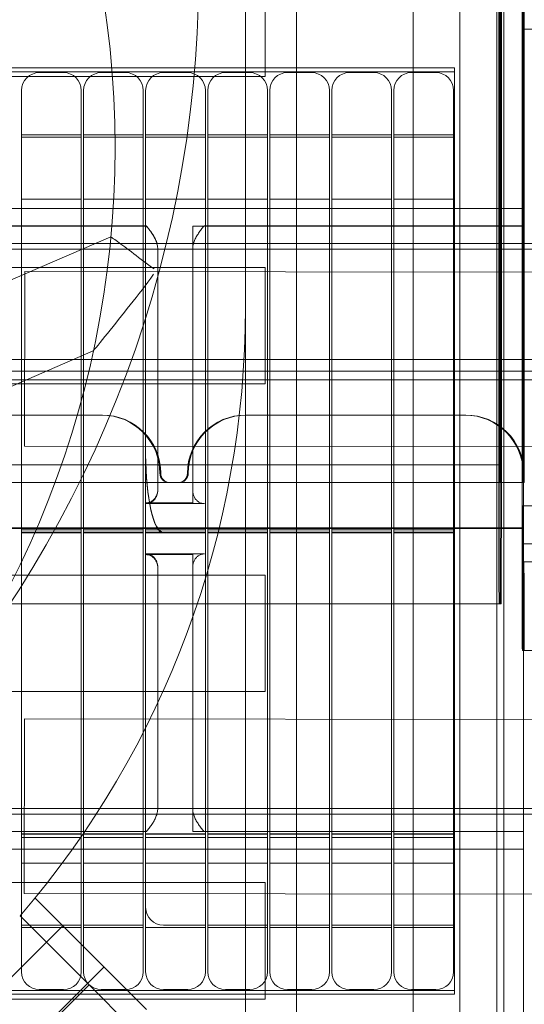
# Model space of a CAD drawing. Units: inches. Extents: x 0 to 195, y -5 to 93.
# Drawn here: x 167 to 168, y 39 to 41 of the extents above; entities that cross this region are included whole.
import ezdxf

# ---------------------------------------------------------------- set-up
doc = ezdxf.new("R2010")
doc.units = ezdxf.units.IN
doc.header["$MEASUREMENT"] = 0

msp = doc.modelspace()

# ---------------------------------------------------------------- linework, layer by layer
at = {"color": 7, "lineweight": 0, "ltscale": 1.071601}
msp.add_line((167.5645, 44.6571), (167.5645, 36.6831), dxfattribs=at)
at = {"color": 7, "lineweight": 0, "ltscale": 1.140945}
msp.add_line((167.5495, 43.563), (167.5495, 37.903), dxfattribs=at)
at = {"color": 7, "lineweight": 0, "ltscale": 1.108692}
msp.add_line((167.4695, 43.483), (167.4695, 37.983), dxfattribs=at)
at = {"color": 7, "lineweight": 0, "ltscale": 1.068376}
msp.add_line((167.3695, 43.383), (167.3695, 38.083), dxfattribs=at)
at = {"color": 7, "lineweight": 0, "ltscale": 1.161103}
msp.add_line((167.1195, 43.133), (167.1195, 38.333), dxfattribs=at)
at = {"color": 7, "lineweight": 0, "ltscale": 1.037736}
msp.add_line((167.0095, 38.643), (167.0095, 42.933), dxfattribs=at)
at = {"color": 7, "lineweight": 0, "ltscale": 1.140542}
for p, q in [((167.6035, 41.8448), (167.6035, 39.9588)), ((167.6063, 41.8448), (167.6063, 39.9588))]:
    msp.add_line(p, q, dxfattribs=at)
at = {"color": 7, "lineweight": 0, "ltscale": 1.028879}
for p, q in [((167.5536, 41.7597), (167.5536, 40.0584)), ((167.5563, 41.7597), (167.5563, 40.0584)), ((167.559, 40.0584), (167.559, 41.7597))]:
    msp.add_line(p, q, dxfattribs=at)
at = {"color": 7, "lineweight": 0, "ltscale": 0.961538}
for p, q in [((167.5545, 41.6968), (167.5545, 40.1068)), ((167.5581, 40.1068), (167.5581, 41.6968)), ((167.6045, 40.1068), (167.6045, 41.6968)), ((167.6081, 41.6968), (167.6081, 40.1068))]:
    msp.add_line(p, q, dxfattribs=at)
at = {"color": 7, "lineweight": 0, "ltscale": 0.118944}
for p, q in [((167.052, 41.1905), (167.052, 40.9405)), ((167.052, 40.5305), (167.052, 40.2805)), ((167.052, 39.8705), (167.052, 39.6205)), ((167.052, 39.2105), (167.052, 38.9605))]:
    msp.add_line(p, q, dxfattribs=at)
at = {"color": 7, "lineweight": 0, "ltscale": 0.035613}
for p, q in [((167.6063, 41.0423), (167.6813, 41.0423)), ((167.6052, 40.0188), (167.6802, 40.0188)), ((167.6049, 39.9378), (167.6799, 39.9378)), ((167.6074, 39.8988), (167.6824, 39.8988)), ((167.6791, 39.7088), (167.6041, 39.7088))]:
    msp.add_line(p, q, dxfattribs=at)
at = {"color": 7, "lineweight": 0, "ltscale": 1.209482}
for p, q in [((165.4583, 40.9587), (167.4583, 40.9587)), ((165.4583, 40.9506), (167.4583, 40.9506)), ((164.9563, 40.5698), (167.9563, 40.5698)), ((167.9563, 39.3698), (164.9563, 39.3698)), ((165.4583, 38.979), (167.4583, 38.979)), ((165.4583, 38.9709), (167.4583, 38.9709))]:
    msp.add_line(p, q, dxfattribs=at)
at = {"color": 7, "lineweight": 0, "ltscale": 0.21233}
msp.add_line((167.4583, 40.9587), (167.4583, 40.6874), dxfattribs=at)
at = {"color": 7, "lineweight": 0, "ltscale": 0.595118}
for p, q in [((167.052, 40.9405), (165.802, 40.9405)), ((165.802, 40.5305), (167.052, 40.5305)), ((167.052, 40.2805), (165.802, 40.2805)), ((165.802, 39.8705), (167.052, 39.8705)), ((167.052, 39.6205), (165.802, 39.6205)), ((165.802, 39.2105), (167.052, 39.2105)), ((167.052, 38.9605), (165.802, 38.9605))]:
    msp.add_line(p, q, dxfattribs=at)
at = {"color": 7, "lineweight": 0, "ltscale": 0.024756}
for p, q in [((166.5669, 40.9487), (166.6191, 40.9487)), ((166.7001, 40.9487), (166.7523, 40.9487)), ((166.8333, 40.9487), (166.8855, 40.9487)), ((166.9665, 40.9487), (167.0187, 40.9487)), ((167.0997, 40.9487), (167.1519, 40.9487)), ((167.2329, 40.9487), (167.2851, 40.9487)), ((167.3661, 40.9487), (167.4183, 40.9487)), ((166.6191, 38.9809), (166.5669, 38.9809)), ((166.7523, 38.9809), (166.7001, 38.9809)), ((166.8855, 38.9809), (166.8333, 38.9809)), ((167.0187, 38.9809), (166.9665, 38.9809)), ((167.1519, 38.9809), (167.0997, 38.9809)), ((167.2851, 38.9809), (167.2329, 38.9809)), ((167.4183, 38.9809), (167.3661, 38.9809))]:
    msp.add_line(p, q, dxfattribs=at)
at = {"color": 7, "lineweight": 0, "ltscale": 0.179051}
for p, q in [((166.5289, 40.6819), (166.5289, 40.9107)), ((166.6571, 40.9107), (166.6571, 40.6819)), ((166.6621, 40.6819), (166.6621, 40.9107)), ((166.7903, 40.9107), (166.7903, 40.6819)), ((166.7953, 40.6819), (166.7953, 40.9107)), ((166.9235, 40.9107), (166.9235, 40.6819)), ((166.9285, 40.6819), (166.9285, 40.9107)), ((167.0567, 40.9107), (167.0567, 40.6819)), ((167.0617, 40.6819), (167.0617, 40.9107)), ((167.1899, 40.9107), (167.1899, 40.6819)), ((167.1949, 40.6819), (167.1949, 40.9107)), ((167.3231, 40.9107), (167.3231, 40.6819)), ((167.3281, 40.6819), (167.3281, 40.9107)), ((167.4563, 40.9107), (167.4563, 40.6819))]:
    msp.add_line(p, q, dxfattribs=at)
at = {"color": 7, "lineweight": 0, "ltscale": 0.060946}
for p, q in [((166.5289, 40.8155), (166.6571, 40.8155)), ((166.6571, 40.8105), (166.5289, 40.8105)), ((166.6621, 40.8155), (166.7903, 40.8155)), ((166.7903, 40.8105), (166.6621, 40.8105)), ((166.7953, 40.8155), (166.9235, 40.8155)), ((166.9235, 40.8105), (166.7953, 40.8105)), ((166.9285, 40.8155), (167.0567, 40.8155)), ((167.0567, 40.8105), (166.9285, 40.8105)), ((167.0617, 40.8155), (167.1899, 40.8155)), ((167.1899, 40.8105), (167.0617, 40.8105)), ((167.1949, 40.8155), (167.3231, 40.8155)), ((167.3231, 40.8105), (167.1949, 40.8105)), ((167.3281, 40.8155), (167.4563, 40.8155)), ((167.4563, 40.8105), (167.3281, 40.8105)), ((166.6571, 40.6773), (166.5289, 40.6773)), ((166.7903, 40.6773), (166.6621, 40.6773)), ((166.9235, 40.6773), (166.7953, 40.6773)), ((167.0567, 40.6773), (166.9285, 40.6773)), ((167.1899, 40.6773), (167.0617, 40.6773)), ((167.3231, 40.6773), (167.1949, 40.6773)), ((167.4563, 40.6773), (167.3281, 40.6773)), ((166.6571, 39.9675), (166.5289, 39.9675)), ((166.6571, 39.9626), (166.5289, 39.9626)), ((166.5289, 39.9626), (166.6571, 39.9626)), ((166.6571, 39.9625), (166.5289, 39.9625)), ((166.5289, 39.961), (166.6571, 39.961)), ((166.5289, 39.9609), (166.6571, 39.9609)), ((166.5289, 39.9609), (166.6571, 39.9609)), ((166.7903, 39.9675), (166.6621, 39.9675)), ((166.6621, 39.9626), (166.7903, 39.9626)), ((166.7903, 39.9626), (166.6621, 39.9626)), ((166.7903, 39.9625), (166.6621, 39.9625)), ((166.6621, 39.961), (166.7903, 39.961)), ((166.6621, 39.9609), (166.7903, 39.9609)), ((166.6621, 39.9609), (166.7903, 39.9609)), ((166.9235, 39.9675), (166.7953, 39.9675)), ((166.7953, 39.9626), (166.9235, 39.9626)), ((166.9235, 39.9625), (166.7953, 39.9625)), ((166.7953, 39.961), (166.9235, 39.961)), ((166.7953, 39.9609), (166.9235, 39.9609)), ((167.0567, 39.9675), (166.9285, 39.9675)), ((167.0567, 39.9626), (166.9285, 39.9626)), ((166.9285, 39.9626), (167.0567, 39.9626)), ((167.0567, 39.9625), (166.9285, 39.9625)), ((166.9285, 39.961), (167.0567, 39.961)), ((166.9285, 39.9609), (167.0567, 39.9609)), ((166.9285, 39.9609), (167.0567, 39.9609)), ((167.1899, 39.9675), (167.0617, 39.9675)), ((167.1899, 39.9626), (167.0617, 39.9626)), ((167.0617, 39.9626), (167.1899, 39.9626)), ((167.1899, 39.9625), (167.0617, 39.9625)), ((167.0617, 39.961), (167.1899, 39.961)), ((167.0617, 39.9609), (167.1899, 39.9609)), ((167.0617, 39.9609), (167.1899, 39.9609)), ((167.3231, 39.9675), (167.1949, 39.9675)), ((167.3231, 39.9626), (167.1949, 39.9626)), ((167.1949, 39.9626), (167.3231, 39.9626)), ((167.3231, 39.9625), (167.1949, 39.9625)), ((167.1949, 39.961), (167.3231, 39.961)), ((167.1949, 39.9609), (167.3231, 39.9609)), ((167.1949, 39.9609), (167.3231, 39.9609)), ((167.4563, 39.9675), (167.3281, 39.9675)), ((167.4563, 39.9626), (167.3281, 39.9626)), ((167.3281, 39.9626), (167.4563, 39.9626)), ((167.4563, 39.9625), (167.3281, 39.9625)), ((167.3281, 39.961), (167.4563, 39.961)), ((167.3281, 39.9609), (167.4563, 39.9609)), ((167.3281, 39.9609), (167.4563, 39.9609)), ((166.6571, 39.3148), (166.5289, 39.3148)), ((166.6571, 39.3147), (166.5289, 39.3147)), ((166.5289, 39.3071), (166.6571, 39.3071)), ((166.5289, 39.3071), (166.6571, 39.3071)), ((166.7903, 39.3148), (166.6621, 39.3148)), ((166.7903, 39.3147), (166.6621, 39.3147)), ((166.6621, 39.3071), (166.7903, 39.3071)), ((166.6621, 39.3071), (166.7903, 39.3071)), ((166.9235, 39.3148), (166.7953, 39.3148)), ((166.9235, 39.3147), (166.7953, 39.3147)), ((166.7953, 39.3071), (166.9235, 39.3071)), ((166.7953, 39.3071), (166.9235, 39.3071)), ((167.0567, 39.3148), (166.9285, 39.3148)), ((167.0567, 39.3147), (166.9285, 39.3147)), ((166.9285, 39.3071), (167.0567, 39.3071)), ((166.9285, 39.3071), (167.0567, 39.3071)), ((167.1899, 39.3148), (167.0617, 39.3148)), ((167.1899, 39.3147), (167.0617, 39.3147)), ((167.0617, 39.3071), (167.1899, 39.3071)), ((167.0617, 39.3071), (167.1899, 39.3071)), ((167.3231, 39.3148), (167.1949, 39.3148)), ((167.3231, 39.3147), (167.1949, 39.3147)), ((167.1949, 39.3071), (167.3231, 39.3071)), ((167.1949, 39.3071), (167.3231, 39.3071)), ((167.4563, 39.3148), (167.3281, 39.3148)), ((167.4563, 39.3147), (167.3281, 39.3147)), ((167.3281, 39.3071), (167.4563, 39.3071)), ((167.3281, 39.3071), (167.4563, 39.3071)), ((166.6571, 39.2523), (166.5289, 39.2523)), ((166.7903, 39.2523), (166.6621, 39.2523)), ((166.9235, 39.2523), (166.7953, 39.2523)), ((167.0567, 39.2523), (166.9285, 39.2523)), ((167.1899, 39.2523), (167.0617, 39.2523)), ((167.3231, 39.2523), (167.1949, 39.2523)), ((167.4563, 39.2523), (167.3281, 39.2523)), ((166.6571, 39.1191), (166.5289, 39.1191)), ((166.5289, 39.1141), (166.6571, 39.1141)), ((166.7903, 39.1191), (166.6621, 39.1191)), ((166.6621, 39.1141), (166.7903, 39.1141)), ((166.7953, 39.1141), (166.9235, 39.1141)), ((167.0567, 39.1191), (166.9285, 39.1191)), ((166.9285, 39.1141), (167.0567, 39.1141)), ((167.1899, 39.1191), (167.0617, 39.1191)), ((167.0617, 39.1141), (167.1899, 39.1141)), ((167.3231, 39.1191), (167.1949, 39.1191)), ((167.1949, 39.1141), (167.3231, 39.1141)), ((167.4563, 39.1191), (167.3281, 39.1191)), ((167.3281, 39.1141), (167.4563, 39.1141))]:
    msp.add_line(p, q, dxfattribs=at)
at = {"color": 7, "lineweight": 0, "ltscale": 0.344631}
for p, q in [((166.5289, 40.6819), (166.5289, 39.9627)), ((166.6571, 39.9627), (166.6571, 40.6819)), ((166.6621, 40.6819), (166.6621, 39.9627)), ((166.7903, 39.9627), (166.7903, 40.6819)), ((166.7953, 40.6819), (166.7953, 39.9627)), ((166.9235, 39.9627), (166.9235, 40.6819)), ((166.9285, 40.6819), (166.9285, 39.9627)), ((167.0567, 39.9627), (167.0567, 40.6819)), ((167.0617, 40.6819), (167.0617, 39.9627)), ((167.1899, 39.9627), (167.1899, 40.6819)), ((167.1949, 40.6819), (167.1949, 39.9627)), ((167.3231, 39.9627), (167.3231, 40.6819)), ((167.3281, 40.6819), (167.3281, 39.9627)), ((167.4563, 39.9627), (167.4563, 40.6819)), ((167.4583, 39.9682), (167.4583, 40.6874))]:
    msp.add_line(p, q, dxfattribs=at)
at = {"color": 7, "lineweight": 0, "ltscale": 0.919207}
for p, q in [((167.6063, 40.6573), (165.3263, 40.6573)), ((167.6063, 39.9718), (165.3263, 39.9718)), ((165.3263, 39.9703), (167.6063, 39.9703)), ((165.3263, 39.2823), (167.6063, 39.2823))]:
    msp.add_line(p, q, dxfattribs=at)
at = {"color": 7, "lineweight": 0, "ltscale": 0.314175}
for p, q in [((166.1363, 40.6198), (166.7963, 40.6198)), ((166.7963, 40.6193), (166.1363, 40.6193)), ((166.7963, 39.3198), (166.1363, 39.3198))]:
    msp.add_line(p, q, dxfattribs=at)
at = {"color": 7, "lineweight": 0, "ltscale": 0.01749}
msp.add_line((166.8963, 40.6193), (166.8963, 40.5883), dxfattribs=at)
at = {"color": 7, "lineweight": 0, "ltscale": 0.337984}
msp.add_line((167.6063, 40.6193), (166.8963, 40.6193), dxfattribs=at)
at = {"color": 7, "lineweight": 0, "ltscale": 0.326079}
for p, q in [((166.9213, 40.6198), (167.6063, 40.6198)), ((167.6063, 39.3198), (166.9213, 39.3198))]:
    msp.add_line(p, q, dxfattribs=at)
at = {"color": 7, "lineweight": 0, "ltscale": 0.539908}
msp.add_line((166.7206, 40.5963), (165.6792, 40.1474), dxfattribs=at)
at = {"color": 7, "lineweight": 0, "ltscale": 0.999839}
for p, q in [((167.7063, 40.5823), (165.2263, 40.5823)), ((165.2263, 39.3573), (167.7063, 39.3573))]:
    msp.add_line(p, q, dxfattribs=at)
at = {"color": 7, "lineweight": 0, "ltscale": 0.01462}
for p, q in [((166.8963, 40.57), (166.8963, 40.5883)), ((166.8963, 39.3512), (166.8963, 39.3695))]:
    msp.add_line(p, q, dxfattribs=at)
at = {"color": 7, "lineweight": 0, "ltscale": 0.246282}
for p, q in [((166.8213, 40.0526), (166.8213, 40.57)), ((166.8963, 40.57), (166.8963, 40.0526))]:
    msp.add_line(p, q, dxfattribs=at)
at = {"color": 7, "lineweight": 0, "ltscale": 0.178465}
for p, q in [((166.5354, 40.1468), (166.5358, 40.5218)), ((166.5345, 39.1868), (166.5349, 39.5618))]:
    msp.add_line(p, q, dxfattribs=at)
at = {"color": 7, "lineweight": 0, "ltscale": 0.869315}
for p, q in [((166.5358, 40.5218), (167.9733, 40.5203)), ((167.9729, 40.1453), (166.5354, 40.1468)), ((166.5349, 39.5618), (167.9724, 39.5603)), ((167.972, 39.1853), (166.5345, 39.1868))]:
    msp.add_line(p, q, dxfattribs=at)
at = {"color": 7, "lineweight": 0, "ltscale": 1.016294}
msp.add_line((166.6829, 40.3514), (165.1396, 39.6861), dxfattribs=at)
at = {"color": 7, "lineweight": 0, "ltscale": 1.015965}
for p, q in [((164.9563, 40.3328), (169.1563, 40.3328)), ((167.8363, 40.3078), (163.6363, 40.3078))]:
    msp.add_line(p, q, dxfattribs=at)
at = {"color": 7, "lineweight": 0, "ltscale": 1.201419}
msp.add_line((164.9747, 40.2893), (167.9547, 40.2893), dxfattribs=at)
at = {"color": 7, "lineweight": 0, "ltscale": 0.223702}
for p, q in [((166.23, 40.2138), (166.7, 40.2138)), ((167.01, 40.2138), (167.48, 40.2138))]:
    msp.add_line(p, q, dxfattribs=at)
at = {"color": 7, "lineweight": 0, "ltscale": 0.165371}
for p, q in [((166.7, 40.2138), (166.7009, 40.2138)), ((166.7017, 40.2138), (166.7026, 40.2138)), ((167.48, 40.2138), (167.4809, 40.2138)), ((167.4817, 40.2138), (167.4826, 40.2138))]:
    msp.add_line(p, q, dxfattribs=at)
at = {"color": 7, "lineweight": 0, "ltscale": 0.000285489}
for p, q in [((166.7009, 40.2138), (166.7017, 40.2138)), ((167.4809, 40.2138), (167.4817, 40.2138))]:
    msp.add_line(p, q, dxfattribs=at)
at = {"color": 7, "lineweight": 0, "ltscale": 1.318336}
for p, q in [((167.5545, 40.1068), (165.3745, 40.1068)), ((167.5545, 40.0688), (165.3745, 40.0688)), ((165.3742, 39.8084), (167.5542, 39.8084)), ((165.3745, 39.8088), (167.5545, 39.8088))]:
    msp.add_line(p, q, dxfattribs=at)
at = {"color": 7, "lineweight": 0, "ltscale": 0.017995}
for p, q in [((167.5545, 40.0688), (167.5545, 40.1068)), ((167.5581, 40.1068), (167.5581, 40.0688)), ((167.5545, 40.0688), (167.5546, 40.0688))]:
    msp.add_line(p, q, dxfattribs=at)
at = {"color": 7, "lineweight": 0, "ltscale": 0.00161}
for p, q in [((167.5545, 40.1068), (167.5581, 40.1068)), ((167.5581, 39.8084), (167.5545, 39.8084))]:
    msp.add_line(p, q, dxfattribs=at)
at = {"color": 7, "lineweight": 0, "ltscale": 0.023709}
msp.add_line((167.5546, 40.0688), (167.6046, 40.0688), dxfattribs=at)
at = {"color": 7, "lineweight": 0, "ltscale": 0.034906}
for p, q in [((167.6046, 40.0688), (167.6048, 40.0688)), ((167.6078, 40.0688), (167.608, 40.0688))]:
    msp.add_line(p, q, dxfattribs=at)
at = {"color": 7, "lineweight": 0, "ltscale": 0.001101}
for p, q in [((167.6048, 40.0688), (167.6061, 40.0688)), ((167.6065, 40.0688), (167.6078, 40.0688))]:
    msp.add_line(p, q, dxfattribs=at)
at = {"color": 7, "lineweight": 0, "ltscale": 0.077531}
msp.add_line((167.6061, 40.0688), (167.6065, 40.0688), dxfattribs=at)
at = {"color": 7, "lineweight": 0, "ltscale": 0.023346}
msp.add_line((166.8963, 40.0253), (166.8963, 40.0526), dxfattribs=at)
at = {"color": 7, "lineweight": 0, "ltscale": 0.186893}
for p, q in [((167.5563, 40.0584), (167.5563, 39.8084)), ((167.6063, 39.7088), (167.6063, 39.9588)), ((167.6063, 38.8973), (167.6063, 39.1473))]:
    msp.add_line(p, q, dxfattribs=at)
at = {"color": 7, "lineweight": 0, "ltscale": 0.047517}
for p, q in [((166.8963, 40.0253), (166.7963, 40.0253)), ((166.7963, 39.9143), (166.8963, 39.9143))]:
    msp.add_line(p, q, dxfattribs=at)
at = {"color": 7, "lineweight": 0, "ltscale": 0.059422}
for p, q in [((166.9213, 40.0238), (166.7963, 40.0238)), ((166.7963, 39.9158), (166.9213, 39.9158)), ((166.7621, 38.9026), (166.6737, 38.991))]:
    msp.add_line(p, q, dxfattribs=at)
at = {"color": 7, "lineweight": 0, "ltscale": 0.342418}
for p, q in [((166.5289, 39.9627), (166.5289, 39.248)), ((166.6571, 39.248), (166.6571, 39.9627)), ((166.6621, 39.9627), (166.6621, 39.248)), ((166.7903, 39.248), (166.7903, 39.9627)), ((166.7953, 39.9627), (166.7953, 39.248)), ((166.9235, 39.248), (166.9235, 39.9627)), ((166.9285, 39.9627), (166.9285, 39.248)), ((167.0567, 39.248), (167.0567, 39.9627)), ((167.0617, 39.9627), (167.0617, 39.248)), ((167.1899, 39.248), (167.1899, 39.9627)), ((167.1949, 39.9627), (167.1949, 39.248)), ((167.3231, 39.248), (167.3231, 39.9627)), ((167.3281, 39.9627), (167.3281, 39.248)), ((167.4563, 39.248), (167.4563, 39.9627)), ((167.4583, 39.2426), (167.4583, 39.9573))]:
    msp.add_line(p, q, dxfattribs=at)
at = {"color": 7, "lineweight": 0, "ltscale": 0.042851}
for p, q in [((166.9235, 39.9626), (166.8333, 39.9626)), ((166.8333, 39.9609), (166.9235, 39.9609)), ((166.9235, 39.1191), (166.8333, 39.1191))]:
    msp.add_line(p, q, dxfattribs=at)
at = {"color": 7, "lineweight": 0, "ltscale": 0.005119}
msp.add_line((167.4583, 39.9682), (167.4583, 39.9573), dxfattribs=at)
at = {"color": 7, "lineweight": 0, "ltscale": 0.108972}
for p, q in [((167.6049, 39.9378), (167.6049, 39.7088)), ((167.6054, 39.7088), (167.6054, 39.9378))]:
    msp.add_line(p, q, dxfattribs=at)
at = {"color": 7, "lineweight": 0, "ltscale": 0.0233}
msp.add_line((166.8963, 39.887), (166.8963, 39.9143), dxfattribs=at)
at = {"color": 7, "lineweight": 0, "ltscale": 0.000420707}
msp.add_line((167.6063, 39.8988), (167.6074, 39.8988), dxfattribs=at)
at = {"color": 7, "lineweight": 0, "ltscale": 0.246313}
for p, q in [((166.8213, 39.3695), (166.8213, 39.887)), ((166.8963, 39.887), (166.8963, 39.3695))]:
    msp.add_line(p, q, dxfattribs=at)
at = {"color": 7, "lineweight": 0, "ltscale": 0.042756}
for p, q in [((167.5545, 39.8084), (167.5542, 39.8084)), ((167.5581, 39.8084), (167.5583, 39.8084))]:
    msp.add_line(p, q, dxfattribs=at)
at = {"color": 7, "lineweight": 0, "ltscale": 0.000102904}
for p, q in [((167.5545, 39.8084), (167.5545, 39.8088)), ((167.5581, 39.8088), (167.5581, 39.8084))]:
    msp.add_line(p, q, dxfattribs=at)
at = {"color": 7, "lineweight": 0, "ltscale": 0.831519}
msp.add_line((167.5545, 39.8088), (167.5581, 39.8088), dxfattribs=at)
at = {"color": 7, "lineweight": 0, "ltscale": 0.045137}
for p, q in [((167.6071, 39.8038), (167.6071, 39.7088)), ((167.6076, 39.7088), (167.6076, 39.8038))]:
    msp.add_line(p, q, dxfattribs=at)
at = {"color": 7, "lineweight": 0, "ltscale": 0.267272}
msp.add_line((167.6063, 39.7088), (167.6063, 39.1473), dxfattribs=at)
at = {"color": 7, "lineweight": 0, "ltscale": 0.017727}
msp.add_line((166.8963, 39.3512), (166.8963, 39.3198), dxfattribs=at)
at = {"color": 7, "lineweight": 0, "ltscale": 0.011804}
msp.add_line((166.8963, 39.3198), (166.9213, 39.3198), dxfattribs=at)
at = {"color": 7, "lineweight": 0, "ltscale": 0.179205}
for p, q in [((166.5289, 39.0189), (166.5289, 39.248)), ((166.6571, 39.248), (166.6571, 39.0189)), ((166.6621, 39.0189), (166.6621, 39.248)), ((166.7903, 39.248), (166.7903, 39.0189)), ((166.7953, 39.0189), (166.7953, 39.248)), ((166.9235, 39.248), (166.9235, 39.0189)), ((166.9285, 39.0189), (166.9285, 39.248)), ((167.0567, 39.248), (167.0567, 39.0189)), ((167.0617, 39.0189), (167.0617, 39.248)), ((167.1899, 39.248), (167.1899, 39.0189)), ((167.1949, 39.0189), (167.1949, 39.248)), ((167.3231, 39.248), (167.3231, 39.0189)), ((167.3281, 39.0189), (167.3281, 39.248)), ((167.4563, 39.248), (167.4563, 39.0189))]:
    msp.add_line(p, q, dxfattribs=at)
at = {"color": 7, "lineweight": 0, "ltscale": 0.212513}
msp.add_line((167.4583, 39.2426), (167.4583, 38.9709), dxfattribs=at)
at = {"color": 7, "lineweight": 0, "ltscale": 0.161062}
msp.add_line((166.7974, 38.938), (166.5581, 39.1773), dxfattribs=at)
at = {"color": 7, "lineweight": 0, "ltscale": 0.099449}
msp.add_line((166.5258, 39.1389), (166.6737, 38.991), dxfattribs=at)
at = {"color": 7, "lineweight": 0, "ltscale": 0.19037}
for p, q in [((166.6176, 39.1178), (166.3347, 38.835)), ((166.7059, 39.0295), (166.4231, 38.7466))]:
    msp.add_line(p, q, dxfattribs=at)
at = {"color": 7, "lineweight": 0, "ltscale": 0.142752}
msp.add_line((166.6737, 38.991), (166.4615, 38.7789), dxfattribs=at)
at = {"color": 7, "lineweight": 0, "ltscale": 0.000368903, "flags": 128}
msp.add_lwpolyline([(166.7971, 40.6193), (166.797, 40.6193), (166.797, 40.6194), (166.797, 40.6194), (166.797, 40.6194), (166.7969, 40.6194), (166.7969, 40.6195), (166.7969, 40.6195), (166.7968, 40.6195), (166.7968, 40.6196), (166.7968, 40.6196), (166.7967, 40.6196), (166.7967, 40.6196), (166.7967, 40.6197), (166.7966, 40.6197), (166.7966, 40.6197), (166.7966, 40.6197), (166.7965, 40.6197), (166.7965, 40.6197), (166.7965, 40.6198), (166.7964, 40.6198), (166.7964, 40.6198), (166.7963, 40.6198), (166.7963, 40.6198), (166.7963, 40.6198)], dxfattribs=at)
at = {"color": 7, "lineweight": 0, "ltscale": 0.026825, "flags": 128}
msp.add_lwpolyline([(166.7963, 40.6193), (166.7981, 40.6179), (166.7996, 40.6161), (166.8011, 40.6142), (166.8025, 40.6124), (166.8039, 40.6106), (166.8054, 40.6087), (166.8068, 40.6067), (166.8082, 40.6047), (166.8096, 40.6027), (166.8108, 40.6008), (166.812, 40.5989), (166.8132, 40.5969), (166.8143, 40.5948), (166.8154, 40.5927), (166.8165, 40.5905), (166.8174, 40.5883), (166.8183, 40.5861), (166.819, 40.5839), (166.8196, 40.5817), (166.8202, 40.5794), (166.8207, 40.5771), (166.821, 40.5747), (166.8212, 40.5723), (166.8213, 40.57)], dxfattribs=at)
at = {"color": 7, "lineweight": 0, "ltscale": 0.026548, "flags": 128}
for points in [[(166.8213, 40.57), (166.8212, 40.5723), (166.821, 40.5745), (166.8206, 40.5769), (166.8202, 40.5792), (166.8196, 40.5815), (166.819, 40.5838), (166.8182, 40.586), (166.8174, 40.5882), (166.8166, 40.5903), (166.8156, 40.5923), (166.8146, 40.5943), (166.8135, 40.5963), (166.8123, 40.5983), (166.8111, 40.6003), (166.8098, 40.6023), (166.8085, 40.6043), (166.8071, 40.6063), (166.8057, 40.6082), (166.8043, 40.6101), (166.8028, 40.612), (166.8014, 40.6139), (166.7999, 40.6157), (166.7985, 40.6175), (166.7971, 40.6193)], [(166.9205, 40.6193), (166.919, 40.6175), (166.9176, 40.6157), (166.9162, 40.6139), (166.9147, 40.612), (166.9133, 40.6101), (166.9118, 40.6082), (166.9104, 40.6063), (166.9091, 40.6043), (166.9077, 40.6023), (166.9064, 40.6003), (166.9052, 40.5983), (166.904, 40.5963), (166.9029, 40.5943), (166.9019, 40.5923), (166.901, 40.5903), (166.9001, 40.5882), (166.8993, 40.586), (166.8986, 40.5838), (166.8979, 40.5815), (166.8973, 40.5792), (166.8969, 40.5769), (166.8965, 40.5745), (166.8963, 40.5723), (166.8963, 40.57)], [(166.7971, 39.3203), (166.7985, 39.322), (166.7999, 39.3238), (166.8014, 39.3257), (166.8028, 39.3275), (166.8043, 39.3294), (166.8057, 39.3314), (166.8071, 39.3333), (166.8085, 39.3353), (166.8098, 39.3373), (166.8111, 39.3392), (166.8123, 39.3412), (166.8135, 39.3432), (166.8146, 39.3453), (166.8156, 39.3473), (166.8166, 39.3493), (166.8174, 39.3513), (166.8182, 39.3535), (166.819, 39.3558), (166.8196, 39.3581), (166.8202, 39.3604), (166.8206, 39.3627), (166.821, 39.365), (166.8212, 39.3673), (166.8213, 39.3695)], [(166.8963, 39.3695), (166.8963, 39.3673), (166.8965, 39.365), (166.8969, 39.3627), (166.8973, 39.3604), (166.8979, 39.3581), (166.8986, 39.3558), (166.8993, 39.3535), (166.9001, 39.3513), (166.901, 39.3493), (166.9019, 39.3473), (166.9029, 39.3453), (166.904, 39.3432), (166.9052, 39.3412), (166.9064, 39.3392), (166.9077, 39.3373), (166.9091, 39.3353), (166.9104, 39.3333), (166.9118, 39.3314), (166.9133, 39.3294), (166.9147, 39.3275), (166.9162, 39.3257), (166.9176, 39.3238), (166.919, 39.322), (166.9205, 39.3203)]]:
    msp.add_lwpolyline(points, dxfattribs=at)
at = {"color": 7, "lineweight": 0, "ltscale": 0.000368884, "flags": 128}
msp.add_lwpolyline([(166.9213, 40.6198), (166.9212, 40.6198), (166.9212, 40.6198), (166.9211, 40.6198), (166.9211, 40.6198), (166.9211, 40.6198), (166.921, 40.6197), (166.921, 40.6197), (166.921, 40.6197), (166.9209, 40.6197), (166.9209, 40.6197), (166.9208, 40.6197), (166.9208, 40.6196), (166.9208, 40.6196), (166.9207, 40.6196), (166.9207, 40.6196), (166.9207, 40.6195), (166.9206, 40.6195), (166.9206, 40.6195), (166.9206, 40.6194), (166.9206, 40.6194), (166.9205, 40.6194), (166.9205, 40.6193), (166.9205, 40.6193), (166.9205, 40.6193)], dxfattribs=at)
at = {"color": 7, "lineweight": 0, "ltscale": 0.080677, "flags": 128}
msp.add_lwpolyline([(166.7206, 40.5963), (166.7209, 40.5962), (166.7216, 40.5957), (166.7228, 40.5948), (166.7244, 40.5937), (166.7265, 40.5923), (166.7289, 40.5905), (166.7318, 40.5885), (166.735, 40.5862), (166.7385, 40.5837), (166.7423, 40.5809), (166.7464, 40.5779), (166.7507, 40.5747), (166.7552, 40.5713), (166.7599, 40.5677), (166.7647, 40.564), (166.7697, 40.5601), (166.7748, 40.5561), (166.7801, 40.552), (166.7854, 40.5479), (166.7909, 40.5438), (166.7965, 40.5396), (166.8022, 40.5355), (166.8079, 40.5315), (166.8138, 40.5276)], dxfattribs=at)
at = {"color": 7, "lineweight": 0, "ltscale": 0.118999, "flags": 128}
msp.add_lwpolyline([(166.6829, 40.3514), (166.6836, 40.3524), (166.6858, 40.355), (166.689, 40.359), (166.693, 40.3638), (166.6977, 40.3695), (166.7027, 40.3757), (166.708, 40.3823), (166.7137, 40.3892), (166.7194, 40.3963), (166.7253, 40.4037), (166.7312, 40.4112), (166.7373, 40.4189), (166.7434, 40.4267), (166.7496, 40.4345), (166.7558, 40.4424), (166.7622, 40.4503), (166.7686, 40.4583), (166.775, 40.4664), (166.7813, 40.4745), (166.7877, 40.4827), (166.794, 40.4909), (166.8002, 40.4992), (166.8064, 40.5076), (166.8124, 40.5161)], dxfattribs=at)
at = {"color": 7, "lineweight": 0, "ltscale": 0.036382, "flags": 128}
for points in [[(167.6048, 40.0688), (167.6048, 40.0688), (167.6048, 40.069), (167.6048, 40.0693), (167.6048, 40.0696), (167.6048, 40.0701), (167.6048, 40.0706), (167.6048, 40.0713), (167.6048, 40.072), (167.6048, 40.0727), (167.6048, 40.0736), (167.6049, 40.0745), (167.6049, 40.0754), (167.6049, 40.0764), (167.6049, 40.0774), (167.6049, 40.0785), (167.6049, 40.0796), (167.6049, 40.0807), (167.6049, 40.0819), (167.6049, 40.083), (167.6049, 40.0842), (167.6049, 40.0853), (167.6049, 40.0865), (167.6049, 40.0877), (167.605, 40.0888)], [(167.6059, 40.0888), (167.6059, 40.0877), (167.6059, 40.0865), (167.6059, 40.0853), (167.6059, 40.0842), (167.6059, 40.083), (167.6059, 40.0819), (167.6059, 40.0807), (167.6059, 40.0796), (167.6059, 40.0785), (167.6059, 40.0774), (167.6059, 40.0764), (167.606, 40.0754), (167.606, 40.0745), (167.606, 40.0736), (167.606, 40.0727), (167.606, 40.072), (167.606, 40.0713), (167.606, 40.0706), (167.606, 40.0701), (167.606, 40.0696), (167.606, 40.0693), (167.606, 40.069), (167.606, 40.0688), (167.6061, 40.0688)], [(167.6065, 40.0688), (167.6065, 40.0688), (167.6065, 40.069), (167.6065, 40.0693), (167.6065, 40.0696), (167.6065, 40.0701), (167.6065, 40.0706), (167.6065, 40.0713), (167.6065, 40.072), (167.6066, 40.0727), (167.6066, 40.0736), (167.6066, 40.0745), (167.6066, 40.0754), (167.6066, 40.0764), (167.6066, 40.0774), (167.6066, 40.0785), (167.6066, 40.0796), (167.6066, 40.0807), (167.6066, 40.0819), (167.6066, 40.083), (167.6066, 40.0842), (167.6067, 40.0853), (167.6067, 40.0865), (167.6067, 40.0877), (167.6067, 40.0888)], [(167.6076, 40.0888), (167.6076, 40.0877), (167.6076, 40.0865), (167.6076, 40.0853), (167.6076, 40.0842), (167.6076, 40.083), (167.6076, 40.0819), (167.6076, 40.0807), (167.6076, 40.0796), (167.6076, 40.0785), (167.6077, 40.0774), (167.6077, 40.0764), (167.6077, 40.0754), (167.6077, 40.0745), (167.6077, 40.0736), (167.6077, 40.0727), (167.6077, 40.072), (167.6077, 40.0713), (167.6077, 40.0706), (167.6077, 40.0701), (167.6077, 40.0696), (167.6077, 40.0693), (167.6078, 40.069), (167.6078, 40.0688), (167.6078, 40.0688)]]:
    msp.add_lwpolyline(points, dxfattribs=at)
at = {"color": 7, "lineweight": 0, "ltscale": 0.020065, "flags": 128}
for points in [[(166.8213, 40.0541), (166.8212, 40.0524), (166.8211, 40.0506), (166.8208, 40.0488), (166.8205, 40.047), (166.8201, 40.0453), (166.8196, 40.0436), (166.819, 40.042), (166.8183, 40.0404), (166.8175, 40.0388), (166.8166, 40.0373), (166.8156, 40.0358), (166.8146, 40.0343), (166.8134, 40.0331), (166.8122, 40.0318), (166.8109, 40.0307), (166.8095, 40.0296), (166.8079, 40.0286), (166.8064, 40.0277), (166.8049, 40.027), (166.8032, 40.0264), (166.8015, 40.0259), (166.7997, 40.0256), (166.798, 40.0253), (166.7963, 40.0253)], [(166.7963, 40.0238), (166.798, 40.0239), (166.7997, 40.0241), (166.8015, 40.0245), (166.8032, 40.0249), (166.8049, 40.0255), (166.8064, 40.0262), (166.8079, 40.0271), (166.8095, 40.0281), (166.8109, 40.0292), (166.8122, 40.0304), (166.8134, 40.0316), (166.8146, 40.0329), (166.8156, 40.0343), (166.8166, 40.0358), (166.8175, 40.0374), (166.8183, 40.039), (166.819, 40.0405), (166.8196, 40.0421), (166.8201, 40.0438), (166.8205, 40.0456), (166.8208, 40.0474), (166.8211, 40.0492), (166.8212, 40.0509), (166.8213, 40.0526)], [(166.8963, 40.0526), (166.8963, 40.0509), (166.8965, 40.0492), (166.8967, 40.0474), (166.897, 40.0456), (166.8974, 40.0438), (166.8979, 40.0421), (166.8985, 40.0405), (166.8992, 40.039), (166.9, 40.0374), (166.9009, 40.0358), (166.9019, 40.0343), (166.903, 40.0329), (166.9041, 40.0316), (166.9053, 40.0304), (166.9066, 40.0292), (166.9081, 40.0281), (166.9096, 40.0271), (166.9111, 40.0262), (166.9126, 40.0255), (166.9143, 40.0249), (166.916, 40.0245), (166.9178, 40.0241), (166.9196, 40.0239), (166.9213, 40.0238)], [(166.8213, 39.887), (166.8212, 39.8887), (166.8211, 39.8905), (166.8208, 39.8923), (166.8205, 39.8941), (166.8201, 39.8958), (166.8196, 39.8975), (166.819, 39.8991), (166.8183, 39.9007), (166.8175, 39.9023), (166.8166, 39.9038), (166.8156, 39.9053), (166.8146, 39.9068), (166.8134, 39.9081), (166.8122, 39.9093), (166.8109, 39.9104), (166.8095, 39.9115), (166.8079, 39.9125), (166.8064, 39.9134), (166.8049, 39.9141), (166.8032, 39.9147), (166.8015, 39.9152), (166.7997, 39.9155), (166.798, 39.9158), (166.7963, 39.9158)], [(166.9213, 39.9158), (166.9196, 39.9158), (166.9178, 39.9155), (166.916, 39.9152), (166.9143, 39.9147), (166.9126, 39.9141), (166.9111, 39.9134), (166.9096, 39.9125), (166.9081, 39.9115), (166.9066, 39.9104), (166.9053, 39.9093), (166.9041, 39.9081), (166.903, 39.9068), (166.9019, 39.9053), (166.9009, 39.9038), (166.9, 39.9023), (166.8992, 39.9007), (166.8985, 39.8991), (166.8979, 39.8975), (166.8974, 39.8958), (166.897, 39.8941), (166.8967, 39.8923), (166.8965, 39.8905), (166.8963, 39.8887), (166.8963, 39.887)], [(166.7963, 39.9143), (166.798, 39.9142), (166.7997, 39.914), (166.8015, 39.9136), (166.8032, 39.9132), (166.8049, 39.9126), (166.8064, 39.9119), (166.8079, 39.911), (166.8095, 39.91), (166.8109, 39.9089), (166.8122, 39.9077), (166.8134, 39.9065), (166.8146, 39.9052), (166.8156, 39.9038), (166.8166, 39.9023), (166.8175, 39.9007), (166.8183, 39.8991), (166.819, 39.8976), (166.8196, 39.896), (166.8201, 39.8943), (166.8205, 39.8925), (166.8208, 39.8907), (166.8211, 39.889), (166.8212, 39.8872), (166.8213, 39.8855)]]:
    msp.add_lwpolyline(points, dxfattribs=at)
at = {"color": 7, "lineweight": 0, "ltscale": 0.000368888, "flags": 128}
msp.add_lwpolyline([(166.7963, 39.3198), (166.7963, 39.3198), (166.7963, 39.3198), (166.7964, 39.3198), (166.7964, 39.3198), (166.7965, 39.3198), (166.7965, 39.3198), (166.7965, 39.3198), (166.7966, 39.3199), (166.7966, 39.3199), (166.7967, 39.3199), (166.7967, 39.3199), (166.7967, 39.3199), (166.7968, 39.32), (166.7968, 39.32), (166.7968, 39.32), (166.7968, 39.32), (166.7969, 39.3201), (166.7969, 39.3201), (166.7969, 39.3201), (166.797, 39.3202), (166.797, 39.3202), (166.797, 39.3202), (166.797, 39.3203), (166.7971, 39.3203)], dxfattribs=at)
at = {"color": 7, "lineweight": 0, "ltscale": 0.000368869, "flags": 128}
msp.add_lwpolyline([(166.9205, 39.3203), (166.9205, 39.3203), (166.9205, 39.3202), (166.9205, 39.3202), (166.9206, 39.3202), (166.9206, 39.3201), (166.9206, 39.3201), (166.9207, 39.3201), (166.9207, 39.32), (166.9207, 39.32), (166.9208, 39.32), (166.9208, 39.32), (166.9208, 39.3199), (166.9209, 39.3199), (166.9209, 39.3199), (166.9209, 39.3199), (166.921, 39.3199), (166.921, 39.3198), (166.921, 39.3198), (166.9211, 39.3198), (166.9211, 39.3198), (166.9211, 39.3198), (166.9212, 39.3198), (166.9212, 39.3198), (166.9213, 39.3198)], dxfattribs=at)
at = {"color": 7, "lineweight": 0, "ltscale": 1.120912}
msp.add_circle((164.6645, 40.788), 2.065, dxfattribs=at)
at = {"color": 7, "lineweight": 0, "ltscale": 0.028323}
for centre, start, end in [((166.5669, 40.9107), 90, 180), ((166.6191, 40.9107), 0, 90), ((166.7001, 40.9107), 90, 180), ((166.7523, 40.9107), 0, 90), ((166.8333, 40.9107), 90, 180), ((166.8855, 40.9107), 0, 90), ((166.9665, 40.9107), 90, 180), ((167.0187, 40.9107), 0, 90), ((167.0997, 40.9107), 90, 180), ((167.1519, 40.9107), 0, 90), ((167.2329, 40.9107), 90, 180), ((167.2851, 40.9107), 0, 90), ((167.3661, 40.9107), 90, 180), ((167.4183, 40.9107), 0, 90), ((166.8333, 39.1571), 180, 270), ((166.5669, 39.0189), 180, 270), ((166.6191, 39.0189), 270, 0), ((166.7001, 39.0189), 180, 270), ((166.7523, 39.0189), 270, 0), ((166.8333, 39.0189), 180, 270), ((166.8855, 39.0189), 270, 0), ((166.9665, 39.0189), 180, 270), ((167.0187, 39.0189), 270, 0), ((167.0997, 39.0189), 180, 270), ((167.1519, 39.0189), 270, 0), ((167.2329, 39.0189), 180, 270), ((167.2851, 39.0189), 270, 0), ((167.3661, 39.0189), 180, 270), ((167.4183, 39.0189), 270, 0)]:
    msp.add_arc(centre, 0.038, start, end, dxfattribs=at)
at = {"color": 7, "lineweight": 0, "ltscale": 0.859129}
msp.add_arc((165.0095, 40.443), 2, 319.3012, 0, dxfattribs=at)
at = {"color": 7, "lineweight": 0, "ltscale": 0.093397}
for centre, start, end in [((166.7009, 40.0888), 0, 90), ((166.7013, 40.0888), 0, 90), ((166.7026, 40.0888), 0, 90), ((167.01, 40.0888), 90, 180), ((167.0113, 40.0888), 90, 180), ((167.0117, 40.0888), 90, 180), ((167.4809, 40.0888), 0, 90), ((167.4813, 40.0888), 0, 90), ((167.4826, 40.0888), 0, 90)]:
    msp.add_arc(centre, 0.125, start, end, dxfattribs=at)
at = {"color": 7, "lineweight": 0, "ltscale": 0.014859}
for centre, start, end in [((166.8459, 40.0888), 180, 270), ((166.8463, 40.0888), 180, 270), ((166.8476, 40.0888), 180, 270), ((166.865, 40.0888), 270, 0), ((166.8663, 40.0888), 270, 0), ((166.8667, 40.0888), 270, 0)]:
    msp.add_arc(centre, 0.02, start, end, dxfattribs=at)
at = {"color": 7, "lineweight": 0}
for centre in [(167.6259, 40.0888), (167.6276, 40.0888)]:
    msp.add_arc(centre, 0.02, 180, 180.3741, dxfattribs=at)
msp.add_ellipse((164.7534, 41.0639), major_axis=(-0.6981, -2.1809), ratio=0.934689, dxfattribs=at)
at = {"color": 7, "lineweight": 0, "ltscale": 0.084768}
for centre, ratio in [((166.8333, 40.1294), 0.227859), ((166.8333, 40.1277), 0.227826)]:
    msp.add_ellipse(centre, major_axis=(0, -0.1668), ratio=ratio, start_param=4.712389, end_param=6.283185, dxfattribs=at)
at = {"color": 7, "lineweight": 0, "ltscale": 0.028323}
for centre, start_param, end_param in [((167.6046, 40.1068), 4.712389, 6.283185), ((167.608, 40.1068), 0, 1.570796)]:
    msp.add_ellipse(centre, major_axis=(0, -0.038), ratio=0.002611, start_param=start_param, end_param=end_param, dxfattribs=at)
at = {"color": 7, "lineweight": 0, "ltscale": 0.186893}
for centre, start_param, end_param in [((167.5542, 40.0584), 4.712389, 6.283185), ((167.5583, 40.0584), 0, 1.570796), ((167.6041, 39.9588), 4.712389, 6.283185)]:
    msp.add_ellipse(centre, major_axis=(0, -0.25), ratio=0.002611, start_param=start_param, end_param=end_param, dxfattribs=at)
at = {"color": 7, "lineweight": 0, "ltscale": 0.129228}
msp.add_ellipse((167.6052, 39.9226), major_axis=(0, 0.0962), ratio=0.002611, start_param=4.871856, end_param=7.694514, dxfattribs=at)
at = {"color": 7, "lineweight": 0, "ltscale": 0.142015}
msp.add_ellipse((167.6074, 39.8038), major_axis=(0, 0.095), ratio=0.002611, start_param=4.712389, end_param=7.853982, dxfattribs=at)

doc.saveas('drawing.dxf')
